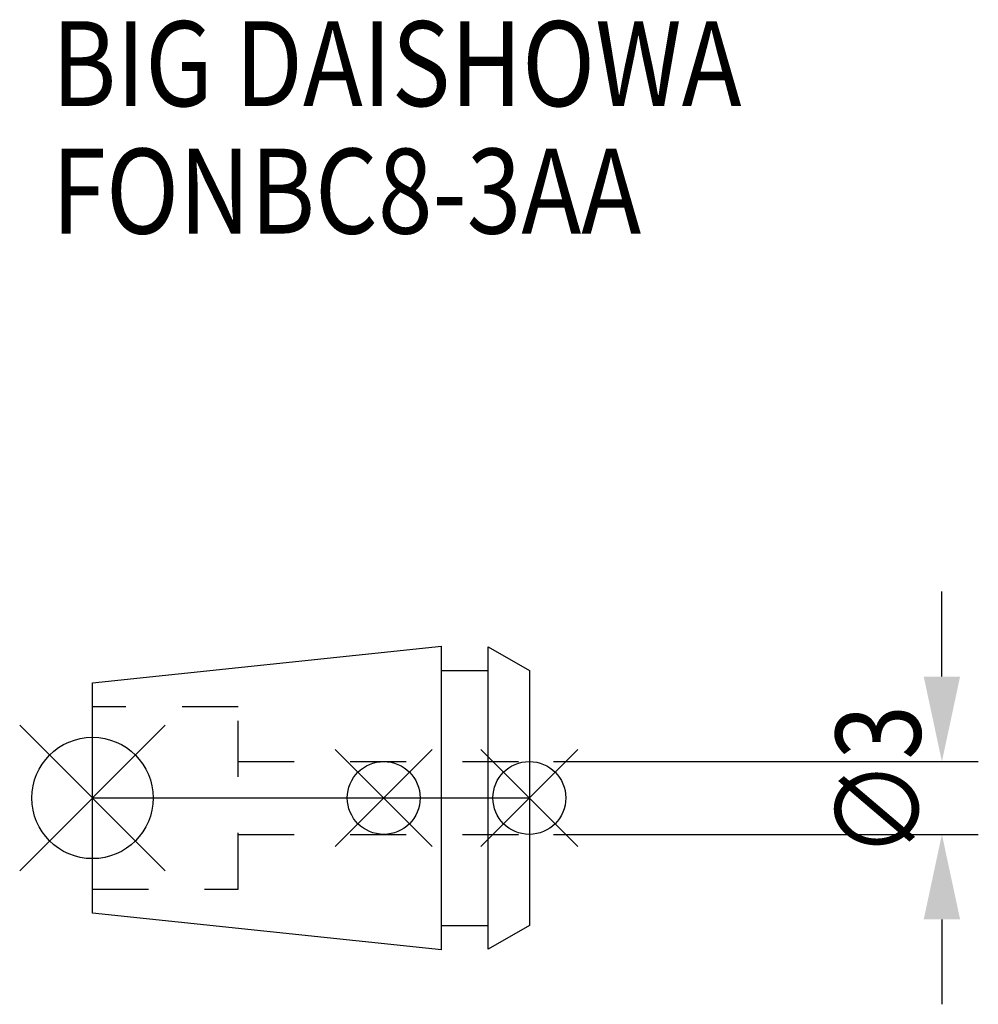
# Model space of a CAD drawing. Extents: x -3 to 36.5, y -8.5 to 32.1.
import ezdxf

# ---------------------------------------------------------------- set-up
doc = ezdxf.new("R2010")
doc.units = 0
doc.header["$LTSCALE"] = 23.1
doc.header["$PDMODE"] = 3
doc.header["$PDSIZE"] = 8
doc.linetypes.add('CENTER', pattern=[2, 1.25, -0.25, 0.25, -0.25])
doc.linetypes.add('DASHED', pattern=[0.2, 0.1, -0.1])
doc.layers.get('0').update_dxf_attribs({"linetype": 'CONTINUOUS'})
doc.layers.get('DEFPOINTS').update_dxf_attribs({"linetype": 'CONTINUOUS'})
for name, color, linetype in [('2', 7, 'CONTINUOUS'), ('6', 5, 'CONTINUOUS'), ('NOCUT', 7, 'CONTINUOUS'), ('SK1', 4, 'CONTINUOUS'), ('SK3', 1, 'DASHED'), ('SK4', 2, 'CENTER')]:
    doc.layers.add(name, color=color, linetype=linetype)
doc.styles.get("Standard").update_dxf_attribs({"font": 'txt', "width": 0.85})
doc.dimstyles.get("Standard").update_dxf_attribs({"dimtxt": 3.5, "dimasz": 3.5, "dimexe": 1.5, "dimexo": 1, "dimtad": 1, "dimblk": '_FILLED', "dimblk1": '_FILLED', "dimblk2": '_FILLED', "dimcen": 0.09, "dimazin": 3, "dimtol": 1, "dimtp": 0.01, "dimtm": 0.01, "dimtfac": 1, "dimtofl": 0, "dimtmove": 0, "dimatfit": 3})

# ---------------------------------------------------------------- blocks, each defined once
blk = doc.blocks.new('_FILLED')
at = {"color": 0, "linetype": 'BYBLOCK'}
blk.add_solid([(0, 0), (-1, 0.214), (-1, -0.214)], dxfattribs=at)
blk = doc.blocks.new('*U9')
at = {"layer": '2', "color": 0, "width": 0.85}
blk.add_text('∅3', height=3.5, rotation=90, dxfattribs=at).set_placement((34.125, -2.479))
blk = doc.blocks.new('*D1')
at = {"layer": '2', "color": 0}
for p, q in [((35, 5), (35, 8.5)), ((19, 1.5), (36.5, 1.5)), ((19, -1.5), (36.5, -1.5)), ((35, -5), (35, -8.5))]:
    blk.add_line(p, q, dxfattribs=at)
at = {"layer": 'DEFPOINTS', "color": 0}
for p in [(18, 1.5), (35, 1.5), (18, -1.5)]:
    blk.add_point(p, dxfattribs=at)
blk.add_blockref('*U9', (0, 0))
at = {"layer": '2', "color": 0, "xscale": 3.5, "yscale": 3.5, "zscale": 3.5}
for p, rotation in [((35, 1.5), 270), ((35, -1.5), 90)]:
    blk.add_blockref('_FILLED', p, dxfattribs=dict(at, rotation=rotation))
blk = doc.blocks.new('*U8')
at = {"layer": '6', "width": 0.85}
for s, p in [('BIG DAISHOWA', (-1.683, 28.5)), ('FONBC8-3AA', (-1.683, 23.25))]:
    blk.add_text(s, height=3.5, dxfattribs=at).set_placement(p)

msp = doc.modelspace()

# ---------------------------------------------------------------- linework, layer by layer
for p, q in [((-3, -3), (3, 3)), ((3, -3), (-3, 3)), ((10, -2), (14, 2)), ((14, -2), (10, 2)), ((16, -2), (20, 2)), ((20, -2), (16, 2))]:
    msp.add_line(p, q)
for centre, radius in [((0, 0), 2.5), ((12, 0), 1.5), ((18, 0), 1.5)]:
    msp.add_circle(centre, radius)
at = {"layer": 'NOCUT'}
for p, q in [((0, -4.739), (0, 0)), ((0, 0), (18, 0)), ((18, 0), (18, -5.25)), ((14.379, -6.25), (0, -4.739)), ((14.379, -5.25), (16.3, -5.25)), ((14.379, -6.25), (14.379, -5.25)), ((16.3, -6.231), (16.3, -5.25)), ((18, -5.25), (16.3, -6.231))]:
    msp.add_line(p, q, dxfattribs=at)
at = {"layer": 'SK1'}
for p, q in [((0, 4.739), (14.379, 6.25)), ((14.379, -6.25), (14.379, 6.25)), ((16.3, -6.231), (16.3, 6.231)), ((16.3, 6.231), (18, 5.25)), ((14.379, 5.25), (16.3, 5.25)), ((18, 5.25), (18, -5.25)), ((0, -4.739), (0, 4.739)), ((14.379, -6.25), (0, -4.739)), ((14.379, -5.25), (16.3, -5.25)), ((18, -5.25), (16.3, -6.231))]:
    msp.add_line(p, q, dxfattribs=at)
at = {"layer": 'SK3'}
for p, q in [((6, 3.75), (0, 3.75)), ((6, -3.75), (6, 3.75)), ((6, 1.5), (18, 1.5)), ((6, -1.5), (18, -1.5)), ((0, -3.75), (6, -3.75))]:
    msp.add_line(p, q, dxfattribs=at)
at = {"layer": 'SK4'}
msp.add_line((0, 0), (18, 0), dxfattribs=at)

# ---------------------------------------------------------------- block references
msp.add_blockref('*U8', (0, 0))

# ---------------------------------------------------------------- dimensions: what is measured, and where the dimension line sits
at = {"layer": '2'}
dim = msp.add_linear_dim(base=(35, 1.5), p1=(18, -1.5), p2=(18, 1.5), angle=90, text='%%c<>', dimstyle='Standard', dxfattribs=at)
dim.commit()
dim.dimension.update_dxf_attribs({"geometry": '*D1', "text_midpoint": (35, 0), "dimtype": 128})

doc.saveas('drawing.dxf')
